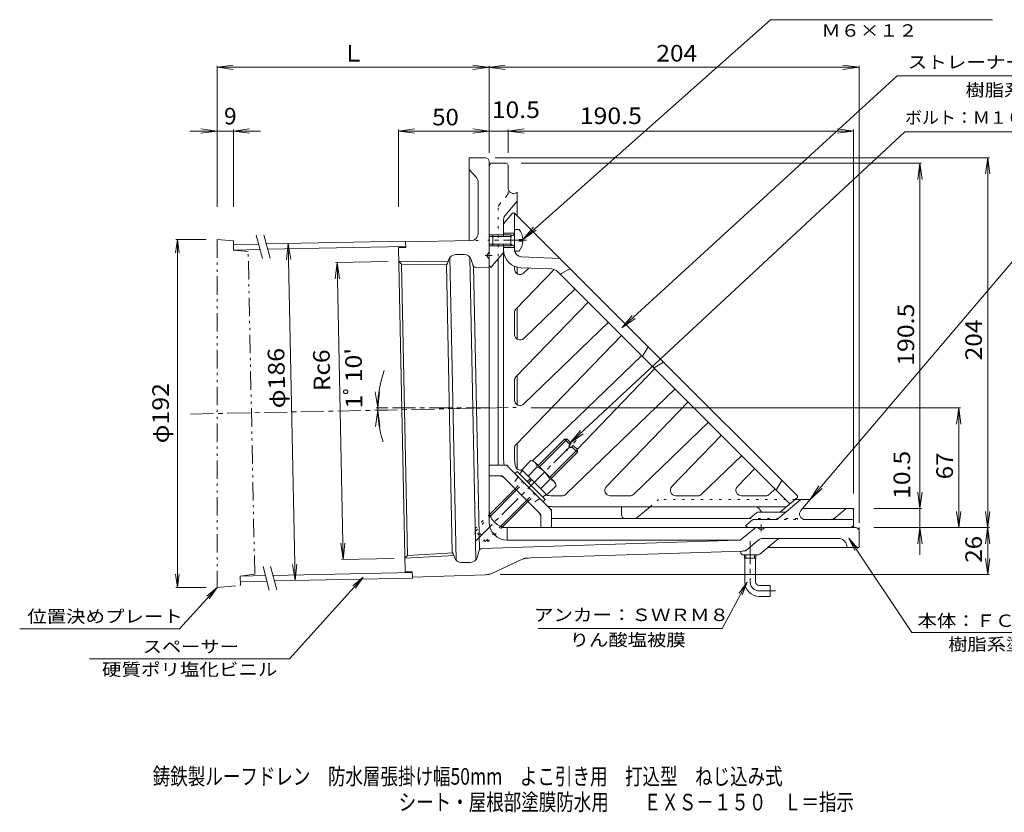
# Model space of a CAD drawing. Units: millimetres. Extents: x -328 to 537, y -412 to 377.
# Drawn here: x -328 to 215, y -412 to 25 of the extents above; entities that cross this region are included whole.
import ezdxf

# ---------------------------------------------------------------- set-up
doc = ezdxf.new("R2010")
doc.units = ezdxf.units.MM
doc.header["$LTSCALE"] = 3
for name, pattern in [('JWW_CENTER1', [6.773333, 4.233333, -0.846667, 0.846667, -0.846667]), ('JWW_DASHED1', [1.693333, 0.846667, -0.846667]), ('JWW_HOJO', [1.693333, -1.27, 0.423333]), ('JWW_PHANTOM1', [6.773333, 3.386667, -0.846667, 0.423333, -0.846667, 0.423333, -0.846667])]:
    doc.linetypes.add(name, pattern=pattern)
for name, color, linetype in [('0-9', 7, 'Continuous'), ('F-5ﾚｲﾔ', 7, 'Continuous'), ('その他', 7, 'Continuous'), ('仕上', 7, 'Continuous'), ('寸法', 7, 'Continuous'), ('建具', 7, 'Continuous'), ('躯体', 7, 'Continuous'), ('通り芯', 7, 'Continuous')]:
    doc.layers.add(name, color=color, linetype=linetype)
doc.styles.add('ＭＳ ゴシック', font='txt', dxfattribs={"height": 1})

msp = doc.modelspace()

# ---------------------------------------------------------------- linework, layer by layer
at = {"layer": '0-9', "color": 2, "linetype": 'JWW_CENTER1', "lineweight": 9}
for p, q in [((75.07, -262.6), (75.07, -285.05)), ((80.07, -290.05), (89.07, -290.05))]:
    msp.add_line(p, q, dxfattribs=at)
at = {"layer": '0-9', "color": 2, "linetype": 'Continuous', "lineweight": 9}
for p, q in [((71.9, -272.04), (71.9, -270.05)), ((72.71, -272.04), (72.71, -270.05)), ((77.43, -272.04), (77.43, -270.05)), ((78.25, -272.04), (78.25, -270.05)), ((71.9, -272.04), (78.25, -272.04)), ((72.07, -285.05), (72.07, -272.04)), ((78.07, -285.05), (78.07, -272.04)), ((80.07, -287.04), (86.07, -287.04)), ((86.07, -287.04), (86.07, -293.04)), ((80.07, -293.04), (86.07, -293.04))]:
    msp.add_line(p, q, dxfattribs=at)
for radius in [8, 2]:
    msp.add_arc((80.07, -285.05), radius, 180, 270, dxfattribs=at)
at = {"layer": '0-9', "color": 2, "linetype": 'JWW_CENTER1', "lineweight": 9}
msp.add_arc((80.07, -285.05), 5, 180, 270, dxfattribs=at)
at = {"layer": 'その他', "color": 7, "linetype": 'Continuous', "lineweight": 9}
for p, q in [((-218.93, -1.13), (-210, 0.05)), ((-60, -2.3), (-77.85, 0.05)), ((-60, 0.05), (-77.85, -2.3)), ((135.07, -1.13), (126.15, 0.05)), ((-218.93, -0.23), (-218.93, -78.06)), ((-218.93, -1.13), (135.07, -1.13)), ((-218.93, -1.13), (-210, -2.3)), ((-68.93, -0.23), (-68.93, -48.22)), ((135.07, -1.13), (126.15, -2.3)), ((135.07, -0.23), (135.07, -252.54)), ((-194.91, -36.34), (-233.93, -36.34)), ((-218.93, -36.34), (-227.85, -35.16)), ((-218.93, -36.34), (-227.85, -37.51)), ((-209.91, -36.34), (-200.98, -35.16)), ((-209.91, -35.44), (-209.91, -78.06)), ((-209.91, -36.34), (-200.98, -37.51)), ((-118.93, -36.34), (-110, -35.16)), ((-118.93, -35.44), (-118.93, -78.06)), ((-118.93, -36.34), (132.07, -36.34)), ((-118.93, -36.34), (-110, -37.51)), ((-68.93, -36.34), (-77.85, -35.16)), ((-68.93, -36.34), (-77.85, -37.51)), ((-58.43, -36.34), (-49.5, -35.16)), ((-58.43, -36.34), (-49.5, -35.16)), ((-58.43, -35.44), (-58.43, -48.22)), ((-58.43, -35.44), (-58.43, -48.22)), ((-58.43, -36.34), (-49.5, -37.51)), ((-58.43, -36.34), (-49.5, -37.51)), ((132.07, -36.34), (123.15, -35.16)), ((132.07, -36.34), (123.15, -37.51)), ((132.07, -35.44), (132.07, -236.26)), ((206.95, -51.05), (-65.51, -51.05)), ((169.56, -54.05), (-51.19, -54.05)), ((168.66, -54.05), (167.49, -62.97)), ((168.66, -54.05), (168.66, -270.05)), ((168.66, -54.05), (169.84, -62.97)), ((206.05, -51.05), (204.88, -59.97)), ((206.05, -281.05), (206.05, -51.05)), ((206.05, -51.05), (207.23, -59.97)), ((-240.81, -96.11), (-241.79, -103.55)), ((-241.71, -96.11), (-224.93, -96.11)), ((-240.81, -288.15), (-240.81, -96.11)), ((-240.81, -96.11), (-239.83, -103.55)), ((-179.68, -98.31), (-180.67, -107.26)), ((-175.89, -284.27), (-179.68, -98.31)), ((-179.68, -98.31), (-178.32, -107.21)), ((-153.65, -108.87), (-124.64, -108.28)), ((-152.75, -108.85), (-153.74, -117.79)), ((-149.41, -272.65), (-152.75, -108.85)), ((-152.75, -108.85), (-151.39, -117.75)), ((-130.33, -189.08), (-131.69, -180.18)), ((-130.33, -189.08), (-129.34, -180.13)), ((-124.83, -189.08), (-131.23, -189.08)), ((190.95, -189.08), (-45.68, -189.08)), ((190.05, -189.08), (188.87, -198)), ((190.05, -255.05), (190.05, -189.08)), ((190.05, -189.08), (191.22, -198)), ((-130.32, -190.33), (-131.5, -199.25)), ((-124.82, -190.21), (-131.22, -190.34)), ((-130.32, -190.33), (-129.15, -199.25)), ((168.66, -244.55), (167.49, -235.62)), ((168.66, -244.55), (169.84, -235.62)), ((169.56, -244.55), (143.16, -244.55)), ((190.05, -255.05), (188.87, -246.12)), ((190.05, -255.05), (191.22, -246.12)), ((207.23, -246.12), (204.88, -263.97)), ((204.88, -246.12), (207.23, -263.97)), ((206.95, -255.05), (143.16, -255.05)), ((168.66, -255.05), (167.49, -263.97)), ((168.66, -255.05), (169.84, -263.97)), ((-149.41, -272.65), (-150.77, -263.75)), ((-149.41, -272.65), (-148.42, -263.7)), ((-175.89, -284.27), (-177.25, -275.38)), ((-175.89, -284.27), (-174.9, -275.33)), ((-150.31, -272.67), (-121.3, -272.08)), ((206.05, -281.05), (204.88, -272.12)), ((206.05, -281.05), (207.23, -272.12)), ((-240.81, -288.15), (-241.79, -280.71)), ((-240.81, -288.15), (-239.83, -280.71)), ((206.95, -281.05), (-62.81, -281.05)), ((-241.71, -288.15), (-224.93, -288.15))]:
    msp.add_line(p, q, dxfattribs=at)
msp.add_arc((-68.93, -189.08), 61.41, 160.4079, 197.8061, dxfattribs=at)
at = {"layer": '仕上', "color": 6, "linetype": 'Continuous', "lineweight": 9}
for p, q in [((-55.93, -81.55), (-60.93, -87.5)), ((-54.93, -81.55), (-55.93, -81.55)), ((-54.93, -81.55), (23.07, -159.55)), ((-54.93, -101.7), (-54.93, -81.55)), ((-60.93, -92.55), (-54.93, -92.55)), ((-60.93, -100.55), (-54.93, -100.54)), ((-54.93, -102.7), (-54.93, -102.55)), ((-60.93, -103.3), (-60.93, -216.55)), ((-51.09, -105.7), (-29.93, -106.54)), ((-54.93, -112.44), (-54.93, -110.87)), ((-33.08, -112.62), (-54.08, -134.37)), ((-34.47, -112.37), (-51.32, -111.69)), ((-47.02, -111.87), (-49.84, -114.59)), ((-31.13, -113.83), (97, -241.96)), ((-28.91, -114.98), (-24.27, -112.2)), ((-21.55, -123.41), (-49.84, -150.73)), ((-14.33, -130.63), (-54.08, -171.8)), ((-54.93, -148.57), (-54.93, -136.46)), ((-3.16, -141.79), (-49.84, -186.87)), ((4.06, -149.01), (-54.08, -209.22)), ((16.05, -159.94), (18.83, -155.3)), ((15.22, -160.18), (-44.99, -218.32)), ((101.07, -237.55), (23.07, -159.55)), ((22.44, -167.4), (-20.33, -211.93)), ((22.68, -166.57), (27.32, -163.79)), ((-54.93, -184.71), (-54.93, -173.88)), ((33.61, -178.56), (-26.6, -236.7)), ((40.83, -185.78), (-4.25, -232.46)), ((51.99, -196.95), (10.82, -236.7)), ((59.21, -204.17), (31.89, -232.46)), ((-54.93, -216.55), (-54.93, -211.3)), ((70.38, -215.33), (48.25, -236.7)), ((77.6, -222.55), (68.03, -232.46)), ((89.81, -233.69), (92.59, -229.06)), ((-33.93, -237.55), (-28.68, -237.55)), ((-2.09, -237.55), (8.74, -237.55)), ((34.05, -237.55), (46.16, -237.55)), ((70.18, -237.55), (83.58, -237.55)), ((88.76, -233.72), (85.67, -236.7)), ((91.96, -246.19), (101.07, -238.55)), ((101.07, -237.55), (101.07, -238.55)), ((95.12, -243.55), (-33.93, -243.55)), ((80.4, -245.2), (80.66, -245.72)), ((90.99, -246.55), (82, -246.55))]:
    msp.add_line(p, q, dxfattribs=at)
at = {"layer": '仕上', "color": 4, "linetype": 'Continuous', "lineweight": 9}
for p, q in [((-52.33, -90.55), (-54.93, -90.55)), ((-54.93, -90.55), (-54.93, -102.55)), ((-66.93, -93.55), (-66.93, -99.55)), ((-56.93, -93.55), (-66.93, -93.55)), ((-56.93, -94.42), (-66.93, -94.42)), ((-56.93, -94.42), (-55.05, -93.36)), ((-56.93, -93.55), (-56.16, -93.99)), ((-56.93, -93.55), (-56.93, -99.55)), ((-52.33, -97.02), (-52.33, -96.07)), ((-50.34, -96.07), (-52.33, -96.07)), ((-50.34, -97.02), (-52.33, -97.02)), ((-56.93, -98.68), (-66.93, -98.68)), ((-56.93, -99.55), (-66.93, -99.55)), ((-56.93, -98.68), (-55.05, -99.73)), ((-56.93, -99.55), (-56.16, -99.1)), ((-52.33, -102.55), (-54.93, -102.55))]:
    msp.add_line(p, q, dxfattribs=at)
at = {"layer": '仕上', "color": 4, "linetype": 'JWW_CENTER1', "lineweight": 9}
msp.add_line((-48.25, -96.54), (-69.55, -96.55), dxfattribs=at)
at = {"layer": '仕上', "color": 4, "linetype": 'Continuous', "lineweight": 9}
for centre, radius, start, end in [((-60.33, -96.55), 10, 2.7456, 36.8699), ((-55.18, -93.15), 0.25, 299.3292, 0), ((-60.33, -96.55), 10, 323.1301, 357.2544), ((-55.18, -99.95), 0.25, 0, 60.6708)]:
    msp.add_arc(centre, radius, start, end, dxfattribs=at)
at = {"layer": '仕上', "color": 6, "linetype": 'Continuous', "lineweight": 9}
for centre, radius, start, end in [((-50.93, -101.7), 10, 180, 267.7147), ((-50.93, -101.7), 4, 180, 267.7147), ((-51.93, -112.44), 3, 179.9999, 314.0002), ((-34.67, -117.36), 5, 44.9999, 87.7146), ((-29.42, -114.12), 1, 225, 300.964), ((-51.93, -136.46), 3, 136, 179.9999), ((-51.93, -148.57), 3, 179.9999, 314), ((16.91, -160.45), 1, 149.0367, 225), ((22.17, -165.71), 1, 225, 300.9633), ((-51.93, -173.88), 3, 136, 179.9998), ((-51.93, -184.71), 3, 179.9998, 314), ((-51.93, -211.3), 3, 136, 179.9998), ((-33.93, -216.55), 27, 180, 188.6459), ((-33.93, -216.55), 21, 180, 192.4957), ((-51.5, -220.44), 3, 192.4958, 285.3347), ((-2.09, -234.55), 3, 136, 270.0002), ((34.05, -234.55), 3, 136, 270.0001), ((70.18, -234.55), 3, 135.9998, 270.0001), ((-33.93, -216.55), 21, 258.8873, 270), ((-28.68, -234.55), 3, 270.0002, 314), ((8.74, -234.55), 3, 270.0002, 314), ((46.16, -234.55), 3, 270.0001, 314), ((83.58, -234.55), 3, 270, 313.9997), ((90.67, -234.21), 1, 149.0361, 225), ((-33.93, -216.55), 27, 264.7287, 270), ((77.72, -246.55), 3, 26.5604, 90), ((82, -245.05), 1.5, 206.5604, 270), ((90.99, -245.05), 1.5, 270, 310.0003)]:
    msp.add_arc(centre, radius, start, end, dxfattribs=at)
at = {"layer": '寸法', "color": 7, "linetype": 'Continuous', "lineweight": 9}
for p, q in [((-50.34, -96.07), (86.18, 25.16)), ((86.18, 25.16), (208.6, 25.16)), ((156.15, -5.79), (4.22, -144.93)), ((285.95, -5.79), (156.15, -5.79)), ((-24.32, -208.52), (160.29, -36.66)), ((160.29, -36.66), (333.47, -36.66)), ((-50.34, -96.07), (-44.45, -89.26)), ((-50.34, -96.07), (-42.89, -91.02)), ((227.71, -98.77), (108.07, -239.55)), ((4.22, -144.93), (10, -138.03)), ((4.22, -144.93), (11.59, -139.77)), ((-24.32, -208.52), (-18.6, -201.57)), ((-24.32, -208.52), (-16.99, -203.29)), ((108.07, -239.55), (112.96, -231.99)), ((108.07, -239.55), (114.75, -233.51)), ((129.42, -260.92), (132.73, -267.65)), ((129.42, -260.92), (134.36, -266.57)), ((129.42, -260.92), (164.14, -312.94)), ((-138.35, -282.37), (-179.03, -327.5)), ((-138.35, -282.37), (-144.06, -287.24)), ((-138.35, -282.37), (-142.61, -288.55)), ((73.33, -285.2), (59.61, -310.78)), ((73.33, -285.2), (68.95, -291.29)), ((73.33, -285.2), (70.68, -292.22)), ((-218.93, -288.15), (-239.6, -310.88)), ((-218.93, -288.15), (-224.65, -292.99)), ((-218.93, -288.15), (-223.21, -294.31)), ((-327.78, -310.88), (-239.6, -310.88)), ((-41.79, -310.78), (59.61, -310.78)), ((164.14, -312.94), (251.6, -312.94)), ((-289.27, -327.5), (-179.03, -327.5))]:
    msp.add_line(p, q, dxfattribs=at)
at = {"layer": '寸法', "color": 4, "linetype": 'Continuous', "lineweight": 9}
msp.add_line((-111.22, -282.46), (-111.21, -282.96), dxfattribs=at)
at = {"layer": '建具', "color": 7, "linetype": 'JWW_PHANTOM1', "lineweight": 9}
for p, q in [((-218.93, -96.11), (-218.93, -288.15)), ((-218.93, -96.11), (-209.91, -96.93)), ((-209.81, -101.93), (-209.91, -96.93)), ((-209.81, -101.93), (-201.79, -102.76)), ((-198.16, -280.73), (-201.79, -102.76)), ((-206.14, -281.89), (-198.16, -280.73)), ((-206.04, -286.89), (-206.14, -281.89)), ((-218.93, -288.15), (-206.04, -286.89))]:
    msp.add_line(p, q, dxfattribs=at)
at = {"layer": '建具', "color": 7, "linetype": 'Continuous', "lineweight": 9}
for p, q in [((-197.32, -93.67), (-193.86, -106.6)), ((-193.2, -93.59), (-189.74, -106.52)), ((-193.6, -276.63), (-190.13, -289.56)), ((-189.48, -276.55), (-186.01, -289.48))]:
    msp.add_line(p, q, dxfattribs=at)
at = {"layer": '建具', "color": 4, "linetype": 'Continuous', "lineweight": 9}
for p, q in [((-191.87, -98.56), (-115, -96.99)), ((-115, -96.99), (-114.99, -97.49)), ((-209.87, -98.93), (-195.99, -98.64)), ((-209.81, -101.93), (-195.19, -101.63)), ((-191.07, -101.54), (-114.94, -99.99)), ((-206.14, -281.89), (-192.26, -281.61)), ((-188.14, -281.52), (-111.27, -279.96)), ((-206.08, -284.89), (-191.46, -284.59)), ((-187.34, -284.51), (-111.21, -282.96))]:
    msp.add_line(p, q, dxfattribs=at)
at = {"layer": '躯体', "color": 2, "linetype": 'Continuous', "lineweight": 9}
for p, q in [((-68.22, -54.4), (-67.93, -54.05)), ((-59.43, -54.05), (-67.93, -54.05)), ((-68.93, -247.05), (-68.93, -56.33)), ((-58.43, -55.05), (-58.43, -67.78)), ((-53.43, -70.05), (-53.71, -70.24)), ((-53.43, -83.05), (-53.43, -70.05)), ((-60.22, -83.15), (-53.43, -75.05)), ((-60.93, -85.08), (-60.93, -94.42)), ((-66.93, -93.55), (-68.93, -93.55)), ((-66.93, -94.42), (-68.93, -94.42)), ((-66.93, -98.68), (-68.93, -98.68)), ((-66.93, -99.55), (-68.93, -99.55)), ((-60.93, -98.68), (-60.93, -103.3)), ((-67.93, -111.64), (-60.93, -103.3)), ((-63.93, -220.6), (-63.93, -106.87)), ((-67.93, -111.64), (-68.22, -111.29)), ((-53.43, -111.38), (-53.43, -115.03)), ((-53.43, -133.69), (-53.43, -151.17)), ((-53.43, -171.11), (-53.43, -187.31)), ((-53.43, -208.54), (-53.43, -222.74)), ((-41.81, -220.91), (-27.29, -206.39)), ((-41.11, -221.62), (-25.87, -206.39)), ((-27.29, -206.39), (-25.87, -206.39)), ((-24.28, -209.39), (-27.29, -206.39)), ((-23.58, -208.68), (-25.87, -206.39)), ((-24.99, -210.1), (-23.58, -208.68)), ((-23.93, -211.16), (-24.99, -210.1)), ((-23.93, -211.16), (-22.52, -209.74)), ((-20.22, -213.46), (-23.22, -210.45)), ((-20.22, -212.04), (-22.52, -209.74)), ((-35.45, -227.27), (-20.22, -212.04)), ((-34.74, -227.98), (-20.22, -213.46)), ((-20.22, -212.04), (-20.22, -213.46)), ((-60.48, -220.6), (-68.93, -220.6)), ((-35.36, -244.47), (-58.35, -221.48)), ((-45.84, -218.15), (-50.87, -223.17)), ((-42.37, -221.62), (-47.4, -226.64)), ((-43.47, -219.25), (-33.08, -229.64)), ((-62.96, -226.6), (-68.93, -226.6)), ((-41.36, -246.96), (-60.84, -227.48)), ((-54.61, -225.22), (-53.48, -224.09)), ((-37.93, -239.65), (-53.48, -224.09)), ((-52.21, -225.37), (-50.44, -223.6)), ((-37.01, -237.03), (-50.87, -223.17)), ((-47.88, -229.7), (-46.11, -227.93)), ((-47.17, -230.4), (-45.4, -228.64)), ((-35.45, -228.54), (-40.48, -233.56)), ((-31.98, -232.01), (-37.01, -237.03)), ((-68.58, -247.67), (-54.61, -233.71)), ((-68.22, -248.73), (-53.91, -234.42)), ((-39.2, -238.38), (-37.43, -236.61)), ((-62.54, -254.37), (-48.25, -240.07)), ((-61.48, -254.71), (-47.54, -240.78)), ((-39.06, -240.78), (-37.93, -239.65)), ((4.06, -243.55), (4.06, -248.05)), ((12.48, -249.69), (19.81, -243.55)), ((90.52, -250.08), (103.07, -239.55)), ((99.88, -239.55), (108.07, -239.55)), ((102.98, -245.62), (108.07, -239.55)), ((-40.48, -249.08), (-40.48, -255.05)), ((-34.48, -246.6), (-34.48, -255.05)), ((75.46, -249.58), (78.52, -247.01)), ((79.8, -246.55), (94, -246.55)), ((103.88, -244.55), (131.07, -244.55)), ((122.32, -249.38), (127.8, -244.78)), ((132.07, -245.55), (132.07, -254.05)), ((-60.93, -255.05), (129.79, -255.05)), ((74.17, -250.05), (-34.48, -250.05)), ((76.37, -250.78), (72.48, -254.05)), ((72.48, -254.05), (72.83, -254.34)), ((77.01, -250.55), (89.24, -250.55)), ((105.28, -250.55), (131.07, -250.55)), ((131.72, -254.34), (132.07, -254.05))]:
    msp.add_line(p, q, dxfattribs=at)
at = {"layer": '躯体', "color": 2, "linetype": 'JWW_HOJO', "lineweight": 9}
for p, q in [((-58.43, -71.05), (-58.43, -67.78)), ((-63.22, -76.76), (-58.43, -71.05)), ((-63.93, -78.69), (-63.93, -106.87)), ((-26.4, -211.86), (-25.69, -212.57)), ((-59.23, -220.6), (-60.48, -220.6)), ((-58.35, -221.48), (-59.23, -220.6)), ((-61.72, -226.6), (-62.96, -226.6)), ((-60.84, -227.48), (-61.72, -226.6)), ((19.81, -243.55), (24.57, -239.55)), ((99.88, -239.55), (24.57, -239.55)), ((-40.48, -247.84), (-41.36, -246.96)), ((-40.48, -247.84), (-40.48, -249.08)), ((-34.48, -245.35), (-35.36, -244.47)), ((-34.48, -245.35), (-34.48, -246.6)), ((12.06, -250.05), (12.48, -249.69)), ((74.9, -250.05), (75.46, -249.58)), ((78.52, -247.01), (79.07, -246.55)), ((79.07, -246.55), (79.8, -246.55)), ((94, -246.55), (94.73, -246.55)), ((120.92, -250.55), (122.32, -249.38)), ((128.07, -244.55), (127.8, -244.78)), ((131.07, -244.55), (132.07, -244.55)), ((132.07, -244.55), (132.07, -245.55)), ((101.07, -250.05), (74.17, -250.05)), ((105.28, -250.55), (89.24, -250.55)), ((89.96, -250.55), (90.52, -250.08)), ((101.07, -250.05), (101.07, -250.55)), ((132.07, -254.05), (132.07, -255.05))]:
    msp.add_line(p, q, dxfattribs=at)
at = {"layer": '躯体', "color": 6, "linetype": 'JWW_HOJO', "lineweight": 9}
msp.add_line((-29.57, -115.38), (-28.91, -114.98), dxfattribs=at)
at = {"layer": '躯体', "color": 2, "linetype": 'JWW_CENTER1', "lineweight": 9}
msp.add_line((-76.29, -262.4), (-20.89, -207.01), dxfattribs=at)
at = {"layer": '躯体', "color": 2, "linetype": 'JWW_DASHED1', "lineweight": 9}
for p, q in [((-53.34, -227.65), (-56.34, -231.98)), ((-54.61, -233.71), (-50.37, -229.47)), ((-53.91, -234.42), (-49.66, -230.17)), ((-48.25, -240.07), (-44.01, -235.83)), ((-47.54, -240.78), (-43.3, -236.54)), ((-41.54, -239.46), (-45.86, -242.46))]:
    msp.add_line(p, q, dxfattribs=at)
at = {"layer": '躯体', "color": 2, "linetype": 'Continuous', "lineweight": 9}
for centre, radius, start, end in [((-59.43, -55.05), 1, 0, 90), ((-65.93, -56.33), 3, 140, 180.0007), ((-55.43, -67.78), 3, 180, 304.9998), ((-57.93, -85.08), 3, 140.0002, 180), ((-65.93, -109.36), 3, 180, 220.0002), ((-60.48, -223.6), 3, 44.9998, 90), ((-46.17, -221.95), 3.81, 4.9256, 85.0744), ((-48.05, -234.22), 13.82, 24.2693, 65.7307), ((-62.96, -229.6), 3, 45.0002, 90), ((-35.78, -232.34), 3.81, 4.9256, 85.0744), ((-60.93, -247.05), 8, 180, 186.628), ((-43.48, -249.08), 3, 0, 44.9998), ((-37.48, -246.6), 3, 0, 45), ((6.06, -248.05), 2, 180, 270), ((11.51, -248.55), 1.5, 270, 310), ((74.17, -248.05), 2, 270, 309.9998), ((79.8, -248.55), 2, 90, 129.9998), ((94, -244.55), 2, 270, 310.0001), ((105.28, -247.55), 3, 140.0002, 270), ((119.1, -245.55), 5, 270, 310.0003), ((128.44, -245.55), 1, 90, 129.9997), ((131.07, -245.55), 1, 0, 90), ((-60.93, -247.05), 8, 263.9935, 270), ((74.76, -252.05), 3, 229.9998, 270), ((77.01, -251.55), 1, 90, 130.0004), ((89.24, -248.55), 2, 270, 309.9998), ((129.79, -252.05), 3, 270, 309.9991), ((131.07, -251.55), 1, 0, 90)]:
    msp.add_arc(centre, radius, start, end, dxfattribs=at)
at = {"layer": '躯体', "color": 2, "linetype": 'JWW_HOJO', "lineweight": 9}
for centre, start, end in [((-61.43, -69.95), 320.0005, 0), ((-60.93, -78.69), 140.0005, 180)]:
    msp.add_arc(centre, 3, start, end, dxfattribs=at)
at = {"layer": '躯体', "color": 2, "linetype": 'JWW_DASHED1', "lineweight": 9}
for centre, start, end in [((-54.17, -227.08), 325.3048, 45.0007), ((-40.97, -240.29), 44.9993, 124.6952)]:
    msp.add_arc(centre, 1, start, end, dxfattribs=at)
at = {"layer": '通り芯', "color": 3, "linetype": 'Continuous', "lineweight": 9}
for p, q in [((-70.93, -51.05), (-79.93, -51.05)), ((-79.93, -51.05), (-79.93, -96.79)), ((-68.93, -103.6), (-68.93, -53.05)), ((-76.27, -61.47), (-79.93, -57.55)), ((-74.93, -64.88), (-74.93, -92.76)), ((-78.84, -96.76), (-114.99, -97.49)), ((-114.99, -97.49), (-114.93, -100.49)), ((-118.93, -100.57), (-114.93, -100.49)), ((-118.93, -100.57), (-115.28, -279.54)), ((-118.77, -108.16), (-117.21, -109.65)), ((-91.62, -108.74), (-91.31, -107.48)), ((-90.55, -105.94), (-87.15, -273.02)), ((-82.65, -104.34), (-87.51, -104.44)), ((-79.55, -105.71), (-76.15, -272.8)), ((-77.86, -110.26), (-78.73, -107.23)), ((-69.93, -104.48), (-69.93, -105.59)), ((-69.04, -103.24), (-69.81, -104.16)), ((-69.07, -106.65), (-69.78, -105.94)), ((-68.93, -252.05), (-68.93, -107.3)), ((-92.47, -109.94), (-89.23, -269.1)), ((-77.44, -111.01), (-74.26, -267.41)), ((-75.89, -111.7), (-68.93, -111.56)), ((-58.98, -255.04), (-58.98, -262.04)), ((-58.93, -255.05), (75.24, -255.05)), ((80.18, -255.9), (79.47, -255.19)), ((82.88, -255.16), (81.96, -255.93)), ((83.2, -255.05), (133.07, -255.05)), ((70.53, -261.38), (77.26, -255.72)), ((81.64, -256.05), (80.53, -256.05)), ((135.07, -257.05), (135.07, -266.05)), ((-72.76, -266.65), (68.69, -262.08)), ((-58.93, -262.05), (69.06, -262.05)), ((79.92, -261.75), (73.29, -267.31)), ((89.41, -262.21), (80.35, -269.81)), ((81.85, -261.05), (123.47, -261.05)), ((84.84, -266.05), (135.07, -266.05)), ((128.38, -265.06), (128.57, -266.05)), ((-115.44, -271.96), (-113.94, -270.4)), ((-88.33, -270.27), (-87.97, -271.51)), ((-74.63, -268.17), (-75.39, -271.25)), ((-45.94, -271.79), (70.96, -268.01)), ((69.9, -269.26), (69.63, -268.07)), ((70.88, -270.05), (79.71, -270.05)), ((-79.19, -274.3), (-84.05, -274.4)), ((-51.7, -273.14), (-67.13, -280.21)), ((-115.28, -279.54), (-111.28, -279.46)), ((-111.28, -279.46), (-111.22, -282.46)), ((-70.97, -281.11), (-111.22, -282.4))]:
    msp.add_line(p, q, dxfattribs=at)
at = {"layer": '通り芯', "color": 3, "linetype": 'JWW_HOJO', "lineweight": 9}
for p, q in [((-74.93, -96.68), (-78.84, -96.76)), ((-68.58, -247.67), (-76.58, -255.68)), ((-68.22, -248.73), (-76.58, -257.09)), ((-62.54, -254.37), (-70.92, -262.75)), ((-61.48, -254.71), (-69.51, -262.75)), ((77.26, -255.72), (78.07, -255.05)), ((135.07, -255.05), (135.07, -257.05)), ((-69.51, -262.75), (-76.58, -255.68)), ((-70.92, -262.75), (-76.58, -257.09)), ((-76.58, -257.09), (-75.38, -261.55)), ((-70.92, -262.75), (-75.38, -261.55)), ((68.69, -262.08), (69.73, -262.05)), ((69.73, -262.05), (70.53, -261.38)), ((73.29, -267.31), (72.5, -267.97)), ((-48.96, -271.88), (-51.7, -273.14)), ((-48.96, -271.88), (-45.94, -271.79)), ((-68.96, -281.05), (-70.97, -281.11)), ((-67.13, -280.21), (-68.96, -281.05))]:
    msp.add_line(p, q, dxfattribs=at)
at = {"layer": '通り芯', "color": 4, "linetype": 'Continuous', "lineweight": 9}
for p, q in [((-118.77, -108.16), (-91.53, -108.45)), ((-117.21, -109.65), (-113.94, -270.4)), ((-117.21, -109.65), (-91.91, -109.93)), ((-115.44, -271.96), (-88.23, -270.55)), ((-113.94, -270.4), (-88.67, -269.09))]:
    msp.add_line(p, q, dxfattribs=at)
at = {"layer": '通り芯', "color": 3, "linetype": 'JWW_CENTER1', "lineweight": 9}
for p, q in [((-67.3, -105.05), (-71.05, -105.05)), ((-233.62, -192.43), (-53.93, -188.77)), ((-68.93, -189.08), (-127.15, -189.08)), ((81.07, -253.42), (81.07, -257.17))]:
    msp.add_line(p, q, dxfattribs=at)
at = {"layer": '通り芯', "color": 3, "linetype": 'Continuous', "lineweight": 9}
for centre, radius, start, end in [((-70.93, -53.05), 2, 0, 90), ((-79.93, -64.88), 5, 0, 43.0002), ((-78.93, -92.76), 4, 271.1665, 0), ((-69.43, -102.92), 0.5, 319.9954, 0), ((-87.43, -108.44), 4, 91.1665, 166.2355), ((-82.57, -108.34), 4, 16.0977, 91.1665), ((-69.43, -104.48), 0.5, 139.9989, 179.9968), ((-69.43, -105.59), 0.5, 180.0011, 225), ((-69.43, -107), 0.5, 0, 44.999), ((-93.56, -108.26), 2, 303.0824, 346.2352), ((-75.93, -109.7), 2, 196.0977, 271.1668), ((-58.93, -245.05), 10, 180, 270), ((-58.93, -252.05), 10, 180, 270), ((79.19, -258.02), 3, 97.0581, 130.0006), ((79.12, -255.55), 0.5, 45.001, 90), ((83.2, -255.55), 0.5, 90, 130.0046), ((133.07, -257.05), 2, 0, 90), ((80.53, -255.55), 0.5, 225.001, 270), ((81.64, -255.55), 0.5, 270, 310.0046), ((68.6, -259.08), 3, 271.8512, 310.0005), ((81.85, -264.05), 3, 90, 130.0007), ((92.62, -266.05), 5, 90, 130.0003), ((123.47, -266.05), 5, 11.3062, 90), ((-90.25, -270.82), 2, 16.0981, 59.2479), ((-79.27, -270.3), 4, 271.1665, 346.2354), ((-72.69, -268.65), 2, 91.8516, 166.2356), ((70.88, -269.05), 1, 192.5289, 270), ((71.37, -265.01), 3, 265.9081, 310.0005), ((79.71, -269.05), 1, 270, 309.9997), ((-84.13, -270.4), 4, 196.0979, 271.1665), ((-45.46, -286.78), 15, 91.8514, 114.6085), ((-71.29, -271.11), 10, 271.8365, 294.6084)]:
    msp.add_arc(centre, radius, start, end, dxfattribs=at)

# ---------------------------------------------------------------- texts
at = {"layer": 'F-5ﾚｲﾔ', "color": 2, "linetype": 'Continuous', "lineweight": 9, "style": 'ＭＳ ゴシック'}
for s, width, p in [('鋳鉄製ルーフドレン\u3000防水層張掛け幅50mm\u3000よこ引き用\u3000打込型\u3000ねじ込み式', 0.774286, (-254.4, -396.94)), ('シート・屋根部塗膜防水用\u3000\u3000ＥＸＳ－１５０\u3000Ｌ＝指示', 0.774038, (-118.78, -411.13))]:
    msp.add_text(s, height=9.144, dxfattribs=dict(at, width=width)).set_placement(p)
at = {"layer": 'その他', "color": 2, "linetype": 'Continuous', "lineweight": 211, "style": 'ＭＳ ゴシック'}
for s, p in [('Ｌ', (-149.93, 2.07)), ('9', (-215.08, -32.63))]:
    msp.add_text(s, height=9.14, dxfattribs=at).set_placement(p)
for s, width, p in [('204', 1.083333, (23.32, 2.07)), ('10.5', 1.09375, (-67.43, -29.09)), ('50', 1.0625, (-100.3, -33.15)), ('190.5', 1.1, (-18.94, -32.43))]:
    msp.add_text(s, height=9.144, dxfattribs=dict(at, width=width)).set_placement(p)
for s, rotation, width, p in [('190.5', 90, 1.1, (165.47, -165.8)), ('204', 90, 1.083333, (202.86, -162.8)), ('φ186', 91.1667, 1.1, (-181.24, -189.19)), ('Rc6', 91.1667, 1.083333, (-156.44, -179.71)), ('φ192', 90, 1.1, (-245.5, -208.63)), ('10.5', 90, 1.09375, (163.28, -239.24)), ('67', 90, 1.0625, (186.86, -228.44)), ('26', 90, 1.0625, (202.86, -274.42))]:
    msp.add_text(s, height=9.144, rotation=rotation, dxfattribs=dict(at, width=width)).set_placement(p)
at = {"layer": 'その他', "color": 2, "linetype": 'Continuous', "lineweight": 9, "style": 'ＭＳ ゴシック', "width": 1.1}
msp.add_text("1ﾟ10'", height=9.144, rotation=90.5833, dxfattribs=at).set_placement((-138.84, -189.36))
at = {"layer": '寸法', "color": 7, "linetype": 'Continuous', "lineweight": 9, "style": 'ＭＳ ゴシック'}
for s, width, p in [('Ｍ６×１２', 1.133333, (114.35, 15.76)), ('ストレーナー：ＦＣ１５０', 1.152778, (161.91, -1.7)), ('樹脂系塗装', 1.133333, (193.82, -17.08))]:
    msp.add_text(s, height=6.858, dxfattribs=dict(at, width=width)).set_placement(p)
msp.add_text('ボルト：Ｍ１０×７０，ばね座金，平座金', height=6.858, dxfattribs=at).set_placement((160.43, -32.29))
at = {"layer": '寸法', "color": 7, "linetype": 'Continuous', "lineweight": 0, "style": 'ＭＳ ゴシック'}
for s, width, p in [('位置決めプレート', 1.145833, (-323.6, -307.52)), ('アンカー：ＳＷＲＭ８', 1.15, (-44.21, -306.66)), ('本体：ＦＣ１５０', 1.145833, (167.28, -309.92)), ('りん酸塩被膜', 1.138889, (-24.47, -320.46)), ('スペーサー', 1.133333, (-259.93, -324.18)), ('樹脂系塗装', 1.133333, (184.27, -322.92)), ('硬質ポリ塩化ビニル', 1.148148, (-282.37, -336.82))]:
    msp.add_text(s, height=6.858, dxfattribs=dict(at, width=width)).set_placement(p)

doc.saveas('drawing.dxf')
